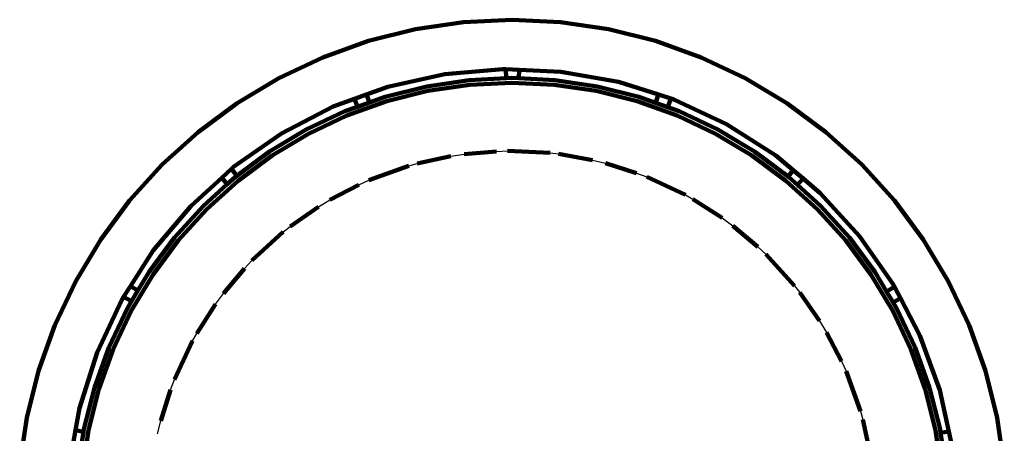
# Model space of a CAD drawing. Units: millimetres. Extents: x -977 to 799, y 2180 to 3090.
# Drawn here: x 365 to 773, y 2701 to 2872 of the extents above; entities that cross this region are included whole.
import ezdxf

# ---------------------------------------------------------------- set-up
doc = ezdxf.new("R2010")
doc.units = ezdxf.units.MM
doc.layers.add('ProfileEdges', color=7, linetype='Continuous')

msp = doc.modelspace()

# ---------------------------------------------------------------- linework, layer by layer
for p, q in [((541.39, 2850), (565.5, 2852.08)), ((565.5, 2852.08), (589.67, 2851)), ((517.76, 2844.79), (541.39, 2850)), ((589.67, 2851), (613.5, 2846.77)), ((495.01, 2836.54), (517.76, 2844.79)), ((613.5, 2846.77), (636.57, 2839.46)), ((473.53, 2825.39), (495.01, 2836.54)), ((636.57, 2839.46), (658.49, 2829.21)), ((658.49, 2829.21), (678.88, 2816.19)), ((453.69, 2811.53), (473.53, 2825.39)), ((539.88, 2814.96), (544, 2815.57)), ((544, 2815.57), (549.47, 2816.38)), ((549.47, 2816.38), (554.51, 2817.13)), ((554.51, 2817.13), (562.92, 2817.54)), ((562.92, 2817.54), (567.46, 2817.76)), ((567.46, 2817.76), (569.29, 2817.85)), ((569.29, 2817.85), (584.06, 2817.13)), ((584.06, 2817.13), (585.1, 2816.97)), ((585.1, 2816.97), (588.58, 2816.46)), ((588.58, 2816.46), (598.69, 2814.96)), ((678.88, 2816.19), (697.4, 2800.61)), ((435.83, 2795.21), (453.69, 2811.53)), ((511.6, 2806.38), (525.53, 2811.36)), ((525.53, 2811.36), (526.56, 2811.62)), ((526.56, 2811.62), (529.96, 2812.47)), ((529.96, 2812.47), (539.88, 2814.96)), ((598.69, 2814.96), (602.74, 2813.94)), ((602.74, 2813.94), (608.09, 2812.6)), ((608.09, 2812.6), (613.04, 2811.36)), ((613.04, 2811.36), (620.97, 2808.52)), ((620.97, 2808.52), (625.25, 2806.99)), ((625.25, 2806.99), (626.97, 2806.38)), ((498.23, 2800.05), (505.85, 2803.65)), ((505.85, 2803.65), (509.95, 2805.6)), ((509.95, 2805.6), (511.6, 2806.38)), ((626.97, 2806.38), (640.34, 2800.05)), ((493.86, 2797.43), (498.23, 2800.05)), ((640.34, 2800.05), (641.25, 2799.51)), ((641.25, 2799.51), (644.26, 2797.7)), ((697.4, 2800.61), (713.73, 2782.75)), ((420.25, 2776.69), (435.83, 2795.21)), ((489.12, 2794.59), (493.86, 2797.43)), ((644.26, 2797.7), (653.03, 2792.45)), ((477.33, 2786.36), (485.54, 2792.45)), ((485.54, 2792.45), (489.12, 2794.59)), ((653.03, 2792.45), (656.38, 2789.96)), ((656.38, 2789.96), (660.81, 2786.68)), ((660.81, 2786.68), (664.91, 2783.64)), ((462.7, 2773.7), (473.66, 2783.64)), ((473.66, 2783.64), (474.51, 2784.27)), ((474.51, 2784.27), (477.33, 2786.36)), ((664.91, 2783.64), (671.15, 2777.98)), ((713.73, 2782.75), (727.59, 2762.91)), ((407.23, 2756.29), (420.25, 2776.69)), ((671.15, 2777.98), (674.51, 2774.93)), ((674.51, 2774.93), (675.87, 2773.7)), ((458.43, 2768.98), (461.47, 2772.35)), ((461.47, 2772.35), (462.7, 2773.7)), ((685.8, 2762.74), (675.87, 2773.7)), ((452.77, 2762.74), (458.43, 2768.98)), ((449.73, 2758.65), (452.77, 2762.74)), ((685.8, 2762.74), (686.43, 2761.9)), ((727.59, 2762.91), (738.74, 2741.43)), ((446.44, 2754.21), (449.73, 2758.65)), ((686.43, 2761.9), (688.53, 2759.07)), ((688.53, 2759.07), (694.61, 2750.86)), ((396.97, 2734.37), (407.23, 2756.29)), ((443.96, 2750.86), (446.44, 2754.21)), ((438.7, 2742.09), (443.96, 2750.86)), ((694.61, 2750.86), (696.76, 2747.29)), ((696.76, 2747.29), (699.6, 2742.55)), ((436.9, 2739.08), (438.7, 2742.09)), ((699.6, 2742.55), (702.22, 2738.17)), ((430.03, 2724.8), (436.35, 2738.17)), ((436.35, 2738.17), (436.9, 2739.08)), ((702.22, 2738.17), (705.82, 2730.56)), ((738.74, 2741.43), (746.99, 2718.68)), ((389.67, 2711.3), (396.97, 2734.37)), ((705.82, 2730.56), (707.76, 2726.46)), ((707.76, 2726.46), (708.54, 2724.8)), ((427.88, 2718.81), (429.41, 2723.08)), ((429.41, 2723.08), (430.03, 2724.8)), ((713.53, 2710.88), (708.54, 2724.8)), ((425.04, 2710.88), (427.88, 2718.81)), ((746.99, 2718.68), (752.2, 2695.05)), ((385.44, 2687.47), (389.67, 2711.3)), ((423.81, 2705.93), (425.04, 2710.88)), ((713.53, 2710.88), (713.78, 2709.85)), ((713.78, 2709.85), (714.64, 2706.44)), ((422.46, 2700.57), (423.81, 2705.93)), ((714.64, 2706.44), (717.12, 2696.53))]:
    msp.add_line(p, q)
at = {"layer": 'ProfileEdges', "lineweight": 90}
for p, q in [((549.23, 2871.12), (529.33, 2868.16)), ((569.32, 2872.1), (549.23, 2871.12)), ((589.41, 2871.12), (569.32, 2872.1)), ((609.31, 2868.16), (589.41, 2871.12)), ((529.33, 2868.16), (509.82, 2863.28)), ((628.82, 2863.28), (609.31, 2868.16)), ((509.82, 2863.28), (490.87, 2856.5)), ((647.76, 2856.5), (628.82, 2863.28)), ((490.87, 2856.5), (472.69, 2847.9)), ((665.95, 2847.9), (647.76, 2856.5)), ((472.69, 2847.9), (455.44, 2837.56)), ((517.89, 2844.34), (541.46, 2849.53)), ((541.46, 2849.53), (565.51, 2851.61)), ((551.59, 2847.09), (566.87, 2847.84)), ((565.51, 2851.61), (566.83, 2851.55)), ((566.87, 2847.84), (566.83, 2851.55)), ((566.83, 2851.55), (572.22, 2851.31)), ((566.87, 2847.84), (569.31, 2847.96)), ((569.31, 2847.96), (572.17, 2847.82)), ((572.22, 2851.31), (572.17, 2847.82)), ((572.17, 2847.82), (587.04, 2847.09)), ((572.22, 2851.31), (589.62, 2850.53)), ((589.62, 2850.53), (613.39, 2846.31)), ((683.2, 2837.56), (665.95, 2847.9)), ((509.07, 2841.14), (517.89, 2844.34)), ((516.82, 2840.18), (534.03, 2844.49)), ((534.03, 2844.49), (551.59, 2847.09)), ((534.42, 2842.57), (551.78, 2845.15)), ((551.78, 2845.15), (569.31, 2846.01)), ((569.31, 2846.01), (586.85, 2845.15)), ((586.85, 2845.15), (604.21, 2842.57)), ((587.04, 2847.09), (604.59, 2844.49)), ((604.59, 2844.49), (621.81, 2840.18)), ((613.39, 2846.31), (629.98, 2841.06)), ((504.03, 2839.31), (509.07, 2841.14)), ((509.07, 2841.14), (510.22, 2837.82)), ((510.22, 2837.82), (516.82, 2840.18)), ((517.39, 2838.3), (534.42, 2842.57)), ((604.21, 2842.57), (621.24, 2838.3)), ((621.81, 2840.18), (628.79, 2837.68)), ((628.79, 2837.68), (629.98, 2841.06)), ((629.98, 2841.06), (635.19, 2839.41)), ((455.44, 2837.56), (439.28, 2825.57)), ((473.77, 2824.99), (495.2, 2836.11)), ((495.2, 2836.11), (504.03, 2839.31)), ((500.11, 2834.2), (505.27, 2836.04)), ((500.86, 2832.39), (517.39, 2838.3)), ((505.27, 2836.04), (504.03, 2839.31)), ((505.27, 2836.04), (510.22, 2837.82)), ((621.24, 2838.3), (637.77, 2832.39)), ((628.79, 2837.68), (633.84, 2835.87)), ((635.19, 2839.41), (633.84, 2835.87)), ((633.84, 2835.87), (638.52, 2834.2)), ((635.19, 2839.41), (636.4, 2839.02)), ((636.4, 2839.02), (658.26, 2828.8)), ((699.36, 2825.57), (683.2, 2837.56)), ((484.07, 2826.61), (500.11, 2834.2)), ((484.99, 2824.88), (500.86, 2832.39)), ((637.77, 2832.39), (653.64, 2824.88)), ((638.52, 2834.2), (654.56, 2826.61)), ((658.26, 2828.8), (678.6, 2815.81)), ((439.28, 2825.57), (424.37, 2812.06)), ((453.98, 2811.17), (473.77, 2824.99)), ((468.84, 2817.49), (484.07, 2826.61)), ((469.93, 2815.86), (484.99, 2824.88)), ((653.64, 2824.88), (668.7, 2815.86)), ((654.56, 2826.61), (669.78, 2817.49)), ((714.26, 2812.06), (699.36, 2825.57)), ((455.32, 2807.46), (468.84, 2817.49)), ((455.83, 2805.4), (469.93, 2815.86)), ((529.96, 2812.47), (544, 2815.57)), ((549.47, 2816.38), (562.92, 2817.54)), ((567.46, 2817.76), (585.1, 2816.97)), ((588.58, 2816.46), (602.74, 2813.94)), ((668.7, 2815.86), (682.8, 2805.4)), ((669.78, 2817.49), (683.71, 2807.16)), ((678.6, 2815.81), (685.82, 2809.73)), ((424.37, 2812.06), (410.86, 2797.16)), ((453.02, 2810.29), (453.98, 2811.17)), ((509.95, 2805.6), (526.56, 2811.62)), ((608.09, 2812.6), (620.97, 2808.52)), ((727.77, 2797.16), (714.26, 2812.06)), ((449.02, 2806.63), (453.02, 2810.29)), ((453.02, 2810.29), (455.32, 2807.46)), ((454.59, 2806.91), (455.32, 2807.46)), ((625.25, 2806.99), (641.25, 2799.51)), ((683.71, 2807.16), (685.82, 2809.73)), ((683.71, 2807.16), (684.04, 2806.91)), ((685.82, 2809.73), (689.95, 2806.26)), ((436.17, 2794.88), (449.02, 2806.63)), ((441.44, 2795), (451.33, 2803.96)), ((442.82, 2793.61), (455.83, 2805.4)), ((451.33, 2803.96), (449.02, 2806.63)), ((451.33, 2803.96), (454.59, 2806.91)), ((493.86, 2797.43), (505.85, 2803.65)), ((682.8, 2805.4), (695.81, 2793.61)), ((684.04, 2806.91), (687.67, 2803.63)), ((689.95, 2806.26), (687.67, 2803.63)), ((687.67, 2803.63), (697.19, 2795)), ((689.95, 2806.26), (697.08, 2800.27)), ((697.08, 2800.27), (713.36, 2782.45)), ((410.86, 2797.16), (398.88, 2781)), ((420.63, 2776.41), (436.17, 2794.88)), ((429.52, 2781.85), (441.44, 2795)), ((644.26, 2797.7), (656.38, 2789.96)), ((697.19, 2795), (709.11, 2781.85)), ((739.75, 2781), (727.77, 2797.16)), ((431.03, 2780.61), (442.82, 2793.61)), ((477.33, 2786.36), (489.12, 2794.59)), ((695.81, 2793.61), (707.6, 2780.61)), ((660.81, 2786.68), (671.15, 2777.98)), ((461.47, 2772.35), (474.51, 2784.27)), ((398.88, 2781), (388.54, 2763.75)), ((418.95, 2767.59), (429.52, 2781.85)), ((420.57, 2766.5), (431.03, 2780.61)), ((707.6, 2780.61), (718.05, 2766.5)), ((709.11, 2781.85), (719.68, 2767.59)), ((713.36, 2782.45), (727.18, 2762.67)), ((750.1, 2763.75), (739.75, 2781)), ((411.27, 2761.74), (420.63, 2776.41)), ((674.51, 2774.93), (686.43, 2761.9)), ((411.55, 2751.45), (420.57, 2766.5)), ((414.34, 2759.9), (418.95, 2767.59)), ((449.73, 2758.65), (458.43, 2768.98)), ((718.05, 2766.5), (727.08, 2751.45)), ((719.68, 2767.59), (724.54, 2759.48)), ((388.54, 2763.75), (379.94, 2745.56)), ((727.18, 2762.67), (727.83, 2761.43)), ((758.7, 2745.56), (750.1, 2763.75)), ((408.4, 2757.25), (411.27, 2761.74)), ((411.27, 2761.74), (414.34, 2759.9)), ((411.66, 2755.42), (414.34, 2759.9)), ((688.53, 2759.07), (696.76, 2747.29)), ((724.54, 2759.48), (727.83, 2761.43)), ((724.54, 2759.48), (727.23, 2754.99)), ((727.83, 2761.43), (730.29, 2756.69)), ((397.41, 2734.2), (407.64, 2756.06)), ((407.64, 2756.06), (408.4, 2757.25)), ((411.66, 2755.42), (408.4, 2757.25)), ((409.83, 2752.37), (411.66, 2755.42)), ((438.7, 2742.09), (446.44, 2754.21)), ((730.29, 2756.69), (727.23, 2754.99)), ((727.23, 2754.99), (728.8, 2752.37)), ((730.29, 2756.69), (738.3, 2741.24)), ((402.24, 2736.33), (409.83, 2752.37)), ((404.04, 2735.58), (411.55, 2751.45)), ((727.08, 2751.45), (734.58, 2735.58)), ((728.8, 2752.37), (736.39, 2736.33)), ((379.94, 2745.56), (373.16, 2726.62)), ((699.6, 2742.55), (705.82, 2730.56)), ((765.47, 2726.62), (758.7, 2745.56)), ((429.41, 2723.08), (436.9, 2739.08)), ((738.3, 2741.24), (746.53, 2718.55)), ((390.13, 2711.19), (397.41, 2734.2)), ((396.26, 2719.62), (402.24, 2736.33)), ((398.13, 2719.05), (404.04, 2735.58)), ((734.58, 2735.58), (740.5, 2719.05)), ((736.39, 2736.33), (742.37, 2719.62)), ((373.16, 2726.62), (368.27, 2707.11)), ((707.76, 2726.46), (713.78, 2709.85)), ((770.36, 2707.11), (765.47, 2726.62)), ((391.95, 2702.4), (396.26, 2719.62)), ((393.86, 2702.02), (398.13, 2719.05)), ((423.81, 2705.93), (427.88, 2718.81)), ((740.5, 2719.05), (744.76, 2702.02)), ((742.37, 2719.62), (746.68, 2702.4)), ((746.53, 2718.55), (750.28, 2701.54)), ((388.51, 2702.04), (390.13, 2711.19)), ((368.27, 2707.11), (365.32, 2687.21)), ((714.64, 2706.44), (717.73, 2692.4)), ((773.31, 2687.21), (770.36, 2707.11)), ((387.52, 2696.48), (388.51, 2702.04)), ((388.51, 2702.04), (391.8, 2701.41)), ((390.99, 2695.92), (391.8, 2701.41)), ((391.8, 2701.41), (391.95, 2702.4)), ((392.45, 2692.51), (393.86, 2702.02)), ((744.76, 2702.02), (746.17, 2692.53)), ((746.68, 2702.4), (746.9, 2700.9)), ((746.9, 2700.9), (750.28, 2701.54)), ((746.9, 2700.9), (747.67, 2695.77)), ((750.28, 2701.54), (751.42, 2696.37))]:
    msp.add_line(p, q, dxfattribs=at)

doc.saveas('drawing.dxf')
